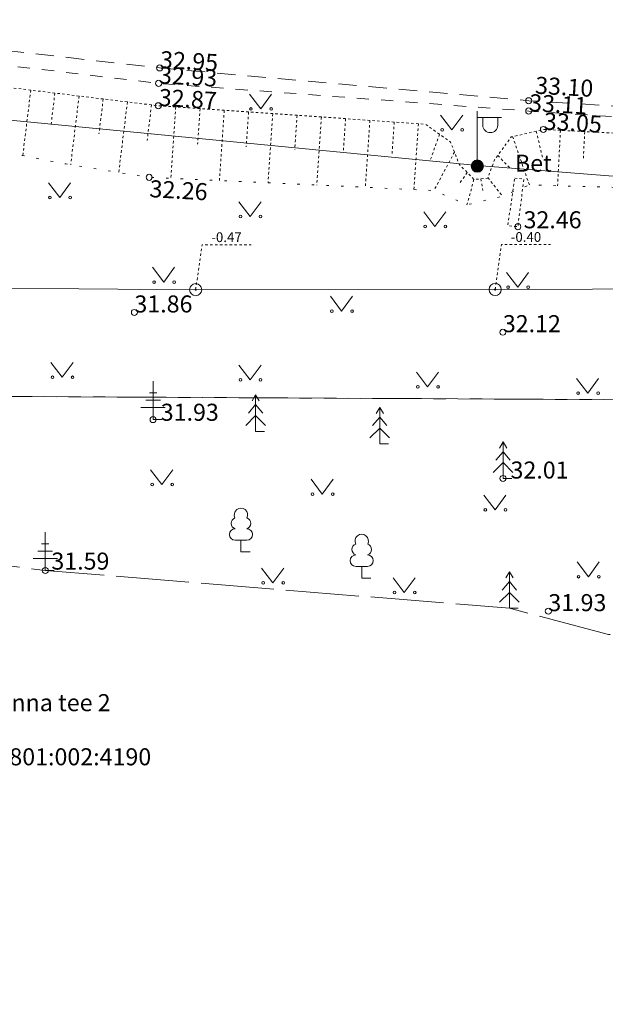
# Model space of a CAD drawing. Units: metres. Extents: x 529061 to 531938, y 6587171 to 6588961.
# Drawn here: x 531009 to 531033, y 6588037 to 6588078 of the extents above; entities that cross this region are included whole.
import ezdxf
from ezdxf.enums import TextEntityAlignment as Align

# ---------------------------------------------------------------- set-up
doc = ezdxf.new("R2010")
doc.units = ezdxf.units.M
doc.header["$MEASUREMENT"] = 0
for name, pattern in [('ASFBET', [2.5, 1.5, -1]), ('KATASTRIPIIR', [7, 4, -1, 1, -1]), ('KRUUSKILL', [2, 1, -1]), ('NOLVAALL', [1.2, 0.2, -1]), ('NOLVAKRIIPS', [0.02001, 0.01, -1e-05, 0.01]), ('NOLVAPEAL', [0.02001, 0.01, -1e-05, 0.01]), ('RAJATISP', [0.02001, 0.01, -1e-05, 0.01]), ('TOOPIIR', [7, 6, -1]), ('VIITJOON', [0.02001, 0.01, -1e-05, 0.01])]:
    doc.linetypes.add(name, pattern=pattern)
doc.layers.add('ERINOUE_SIDEKORG', color=6, linetype='Continuous')
for name, color, linetype, lineweight in [('HALJASTUS', 94, 'Continuous', 9), ('KORGUS-EH2000', 7, 'Continuous', 9), ('mootpiir', 6, 'Continuous', 9), ('MPKAABEL', 1, 'Continuous', 9), ('PIIR', 32, 'Continuous', 9), ('POST', 1, 'Continuous', 9), ('PUU', 7, 'Continuous', 9), ('RAJATIS', 3, 'Continuous', 9), ('RELJEEF', 40, 'Continuous', 9), ('SITRASS', 5, 'Continuous', 9), ('TEE', 7, 'Continuous', 9)]:
    doc.layers.add(name, color=color, linetype=linetype, lineweight=lineweight)
doc.styles.add('ITALIC', font='italic.shx')
doc.styles.add('romans', font='romans.shx')
doc.linetypes.add('-S-', pattern='A,10,-1.5,["S",romans,S=1.4,R=0,X=-0.7,Y=-0.7],-1.5,10,-3', length=26)
doc.linetypes.add('MP_KBL', pattern='A,8,-2,[138,mkm.shx,S=1,R=0,X=0,Y=0],6,[138,mkm.shx,S=1,R=180,X=0,Y=0],-2', length=18)

# ---------------------------------------------------------------- blocks, each defined once
blk = doc.blocks.new('MEPOST_47')
at = {"layer": 'POST', "color": 252, "linetype": 'Continuous', "lineweight": 0}
for radius in [0.25, 0.225, 0.2, 0.175, 0.15, 0.125, 0.1, 0.075, 0.05, 0.025]:
    blk.add_circle((0, 0), radius, dxfattribs=at)
blk = doc.blocks.new('VAPOST_46')
at = {"layer": 'POST', "color": 252, "linetype": 'Continuous', "lineweight": 0}
for p, q in [((0, 0.25), (0, 2.25)), ((0, 2), (1, 2)), ((0.227, 1.679), (0.227, 2)), ((0.839, 1.679), (0.839, 2))]:
    blk.add_line(p, q, dxfattribs=at)
blk.add_arc((0.533, 1.679), 0.306, 180, 0, dxfattribs=at)
blk = doc.blocks.new('OKASP1_13')
at = {"layer": 'PUU', "color": 252, "linetype": 'Continuous', "lineweight": 0}
for p, q in [((0, 0), (0, 1.575)), ((0.15, 1.1), (-0.15, 1.1)), ((0.5, 0.5), (-0.5, 0.5)), ((0.3, 0.8), (-0.3, 0.8)), ((0.36, 0), (0, 0))]:
    blk.add_line(p, q, dxfattribs=at)
blk = doc.blocks.new('OKASP1_15')
at = {"layer": 'PUU', "color": 252, "linetype": 'Continuous', "lineweight": 0}
for p, q in [((0, 0), (0, 1.575)), ((0.15, 1.1), (-0.15, 1.1)), ((0.5, 0.5), (-0.5, 0.5)), ((0.3, 0.8), (-0.3, 0.8)), ((0.36, 0), (0, 0))]:
    blk.add_line(p, q, dxfattribs=at)
blk = doc.blocks.new('KUUSK1_36')
at = {"layer": 'PUU', "color": 252, "linetype": 'Continuous', "lineweight": 0}
for p, q in [((0, 1.5), (-0.15, 1.25)), ((0.15, 1.25), (0, 1.5)), ((0, 1.5), (0, 0)), ((0, 1.1), (-0.3, 0.75)), ((0.3, 0.75), (0, 1.1)), ((0, 0.65), (-0.4, 0.25)), ((0.4, 0.25), (0, 0.65)), ((0.36, 0), (0, 0))]:
    blk.add_line(p, q, dxfattribs=at)
blk = doc.blocks.new('KUUSK1_37')
at = {"layer": 'PUU', "color": 252, "linetype": 'Continuous', "lineweight": 0}
for p, q in [((0, 1.5), (-0.15, 1.25)), ((0.15, 1.25), (0, 1.5)), ((0, 1.5), (0, 0)), ((0, 1.1), (-0.3, 0.75)), ((0.3, 0.75), (0, 1.1)), ((0, 0.65), (-0.4, 0.25)), ((0.4, 0.25), (0, 0.65)), ((0.36, 0), (0, 0))]:
    blk.add_line(p, q, dxfattribs=at)
blk = doc.blocks.new('KUUSK1_38')
at = {"layer": 'PUU', "color": 252, "linetype": 'Continuous', "lineweight": 0}
for p, q in [((0, 1.5), (-0.15, 1.25)), ((0.15, 1.25), (0, 1.5)), ((0, 1.5), (0, 0)), ((0, 1.1), (-0.3, 0.75)), ((0.3, 0.75), (0, 1.1)), ((0, 0.65), (-0.4, 0.25)), ((0.4, 0.25), (0, 0.65)), ((0.36, 0), (0, 0))]:
    blk.add_line(p, q, dxfattribs=at)
blk = doc.blocks.new('KUUSK1_39')
at = {"layer": 'PUU', "color": 252, "linetype": 'Continuous', "lineweight": 0}
for p, q in [((0, 1.5), (-0.15, 1.25)), ((0.15, 1.25), (0, 1.5)), ((0, 1.5), (0, 0)), ((0, 1.1), (-0.3, 0.75)), ((0.3, 0.75), (0, 1.1)), ((0, 0.65), (-0.4, 0.25)), ((0.4, 0.25), (0, 0.65)), ((0.36, 0), (0, 0))]:
    blk.add_line(p, q, dxfattribs=at)
blk = doc.blocks.new('LEHTP1_40')
at = {"layer": 'PUU', "color": 252, "linetype": 'Continuous', "lineweight": 0}
for p, q in [((0.24, 0.475), (-0.24, 0.475)), ((0, 0), (0, 0.475)), ((0.38, 0), (0, 0))]:
    blk.add_line(p, q, dxfattribs=at)
for centre, radius, start, end in [((0, 1.52), 0.277, 332.5799, 207.4201), ((-0.17, 1.173), 0.233, 109.0217, 253.1415), ((0.17, 1.173), 0.233, 286.8508, 70.9859), ((-0.237, 0.712), 0.238, 90.0016, 269.3953), ((0.237, 0.712), 0.238, 270.6047, 89.9984)]:
    blk.add_arc(centre, radius, start, end, dxfattribs=at)
blk = doc.blocks.new('LEHTP1_41')
at = {"layer": 'PUU', "color": 252, "linetype": 'Continuous', "lineweight": 0}
for p, q in [((0.24, 0.475), (-0.24, 0.475)), ((0, 0), (0, 0.475)), ((0.38, 0), (0, 0))]:
    blk.add_line(p, q, dxfattribs=at)
for centre, radius, start, end in [((0, 1.52), 0.277, 332.5799, 207.4201), ((-0.17, 1.173), 0.233, 109.0217, 253.1415), ((0.17, 1.173), 0.233, 286.8508, 70.9859), ((-0.237, 0.712), 0.238, 90.0016, 269.3953), ((0.237, 0.712), 0.238, 270.6047, 89.9984)]:
    blk.add_arc(centre, radius, start, end, dxfattribs=at)
blk = doc.blocks.new('RING02_846')
at = {"layer": 'KORGUS-EH2000', "color": 252, "linetype": 'Continuous', "lineweight": 0}
blk.add_circle((0, 0), 0.125, dxfattribs=at)
blk = doc.blocks.new('RING02_847')
at = {"layer": 'KORGUS-EH2000', "color": 252, "linetype": 'Continuous', "lineweight": 0}
blk.add_circle((0, 0), 0.125, dxfattribs=at)
blk = doc.blocks.new('RING02_848')
at = {"layer": 'KORGUS-EH2000', "color": 252, "linetype": 'Continuous', "lineweight": 0}
blk.add_circle((0, 0), 0.125, dxfattribs=at)
blk = doc.blocks.new('RING02_849')
at = {"layer": 'KORGUS-EH2000', "color": 252, "linetype": 'Continuous', "lineweight": 0}
blk.add_circle((0, 0), 0.125, dxfattribs=at)
blk = doc.blocks.new('RING02_850')
at = {"layer": 'KORGUS-EH2000', "color": 252, "linetype": 'Continuous', "lineweight": 0}
blk.add_circle((0, 0), 0.125, dxfattribs=at)
blk = doc.blocks.new('RING02_851')
at = {"layer": 'KORGUS-EH2000', "color": 252, "linetype": 'Continuous', "lineweight": 0}
blk.add_circle((0, 0), 0.125, dxfattribs=at)
blk = doc.blocks.new('RING02_852')
at = {"layer": 'KORGUS-EH2000', "color": 252, "linetype": 'Continuous', "lineweight": 0}
blk.add_circle((0, 0), 0.125, dxfattribs=at)
blk = doc.blocks.new('RING02_867')
at = {"layer": 'KORGUS-EH2000', "color": 252, "linetype": 'Continuous', "lineweight": 0}
blk.add_circle((0, 0), 0.125, dxfattribs=at)
blk = doc.blocks.new('RING02_868')
at = {"layer": 'KORGUS-EH2000', "color": 252, "linetype": 'Continuous', "lineweight": 0}
blk.add_circle((0, 0), 0.125, dxfattribs=at)
blk = doc.blocks.new('RING02_869')
at = {"layer": 'KORGUS-EH2000', "color": 252, "linetype": 'Continuous', "lineweight": 0}
blk.add_circle((0, 0), 0.125, dxfattribs=at)
blk = doc.blocks.new('RING02_870')
at = {"layer": 'KORGUS-EH2000', "color": 252, "linetype": 'Continuous', "lineweight": 0}
blk.add_circle((0, 0), 0.125, dxfattribs=at)
blk = doc.blocks.new('RING02_916')
at = {"layer": 'KORGUS-EH2000', "color": 252, "linetype": 'Continuous', "lineweight": 0}
blk.add_circle((0, 0), 0.125, dxfattribs=at)
blk = doc.blocks.new('RING02_917')
at = {"layer": 'KORGUS-EH2000', "color": 252, "linetype": 'Continuous', "lineweight": 0}
blk.add_circle((0, 0), 0.125, dxfattribs=at)
blk = doc.blocks.new('RING02_918')
at = {"layer": 'KORGUS-EH2000', "color": 252, "linetype": 'Continuous', "lineweight": 0}
blk.add_circle((0, 0), 0.125, dxfattribs=at)
blk = doc.blocks.new('MURU_215')
at = {"layer": 'HALJASTUS', "color": 252, "linetype": 'Continuous', "lineweight": 0}
for p, q in [((-0.463, 0.607), (0, 0)), ((0, 0), (0.446, 0.607))]:
    blk.add_line(p, q, dxfattribs=at)
for centre in [(-0.401, 0), (0.428, 0)]:
    blk.add_circle(centre, 0.055, dxfattribs=at)
blk = doc.blocks.new('MURU_217')
at = {"layer": 'HALJASTUS', "color": 252, "linetype": 'Continuous', "lineweight": 0}
for p, q in [((-0.463, 0.607), (0, 0)), ((0, 0), (0.446, 0.607))]:
    blk.add_line(p, q, dxfattribs=at)
for centre in [(-0.401, 0), (0.428, 0)]:
    blk.add_circle(centre, 0.055, dxfattribs=at)
blk = doc.blocks.new('MURU_223')
at = {"layer": 'HALJASTUS', "color": 252, "linetype": 'Continuous', "lineweight": 0}
for p, q in [((-0.463, 0.607), (0, 0)), ((0, 0), (0.446, 0.607))]:
    blk.add_line(p, q, dxfattribs=at)
for centre in [(-0.401, 0), (0.428, 0)]:
    blk.add_circle(centre, 0.055, dxfattribs=at)
blk = doc.blocks.new('MURU_224')
at = {"layer": 'HALJASTUS', "color": 252, "linetype": 'Continuous', "lineweight": 0}
for p, q in [((-0.463, 0.607), (0, 0)), ((0, 0), (0.446, 0.607))]:
    blk.add_line(p, q, dxfattribs=at)
for centre in [(-0.401, 0), (0.428, 0)]:
    blk.add_circle(centre, 0.055, dxfattribs=at)
blk = doc.blocks.new('MURU_225')
at = {"layer": 'HALJASTUS', "color": 252, "linetype": 'Continuous', "lineweight": 0}
for p, q in [((-0.463, 0.607), (0, 0)), ((0, 0), (0.446, 0.607))]:
    blk.add_line(p, q, dxfattribs=at)
for centre in [(-0.401, 0), (0.428, 0)]:
    blk.add_circle(centre, 0.055, dxfattribs=at)
blk = doc.blocks.new('MURU_226')
at = {"layer": 'HALJASTUS', "color": 252, "linetype": 'Continuous', "lineweight": 0}
for p, q in [((-0.463, 0.607), (0, 0)), ((0, 0), (0.446, 0.607))]:
    blk.add_line(p, q, dxfattribs=at)
for centre in [(-0.401, 0), (0.428, 0)]:
    blk.add_circle(centre, 0.055, dxfattribs=at)
blk = doc.blocks.new('MURU_227')
at = {"layer": 'HALJASTUS', "color": 252, "linetype": 'Continuous', "lineweight": 0}
for p, q in [((-0.463, 0.607), (0, 0)), ((0, 0), (0.446, 0.607))]:
    blk.add_line(p, q, dxfattribs=at)
for centre in [(-0.401, 0), (0.428, 0)]:
    blk.add_circle(centre, 0.055, dxfattribs=at)
blk = doc.blocks.new('MURU_228')
at = {"layer": 'HALJASTUS', "color": 252, "linetype": 'Continuous', "lineweight": 0}
for p, q in [((-0.463, 0.607), (0, 0)), ((0, 0), (0.446, 0.607))]:
    blk.add_line(p, q, dxfattribs=at)
for centre in [(-0.401, 0), (0.428, 0)]:
    blk.add_circle(centre, 0.055, dxfattribs=at)
blk = doc.blocks.new('MURU_229')
at = {"layer": 'HALJASTUS', "color": 252, "linetype": 'Continuous', "lineweight": 0}
for p, q in [((-0.463, 0.607), (0, 0)), ((0, 0), (0.446, 0.607))]:
    blk.add_line(p, q, dxfattribs=at)
for centre in [(-0.401, 0), (0.428, 0)]:
    blk.add_circle(centre, 0.055, dxfattribs=at)
blk = doc.blocks.new('MURU_230')
at = {"layer": 'HALJASTUS', "color": 252, "linetype": 'Continuous', "lineweight": 0}
for p, q in [((-0.463, 0.607), (0, 0)), ((0, 0), (0.446, 0.607))]:
    blk.add_line(p, q, dxfattribs=at)
for centre in [(-0.401, 0), (0.428, 0)]:
    blk.add_circle(centre, 0.055, dxfattribs=at)
blk = doc.blocks.new('MURU_231')
at = {"layer": 'HALJASTUS', "color": 252, "linetype": 'Continuous', "lineweight": 0}
for p, q in [((-0.463, 0.607), (0, 0)), ((0, 0), (0.446, 0.607))]:
    blk.add_line(p, q, dxfattribs=at)
for centre in [(-0.401, 0), (0.428, 0)]:
    blk.add_circle(centre, 0.055, dxfattribs=at)
blk = doc.blocks.new('MURU_232')
at = {"layer": 'HALJASTUS', "color": 252, "linetype": 'Continuous', "lineweight": 0}
for p, q in [((-0.463, 0.607), (0, 0)), ((0, 0), (0.446, 0.607))]:
    blk.add_line(p, q, dxfattribs=at)
for centre in [(-0.401, 0), (0.428, 0)]:
    blk.add_circle(centre, 0.055, dxfattribs=at)
blk = doc.blocks.new('MURU_233')
at = {"layer": 'HALJASTUS', "color": 252, "linetype": 'Continuous', "lineweight": 0}
for p, q in [((-0.463, 0.607), (0, 0)), ((0, 0), (0.446, 0.607))]:
    blk.add_line(p, q, dxfattribs=at)
for centre in [(-0.401, 0), (0.428, 0)]:
    blk.add_circle(centre, 0.055, dxfattribs=at)
blk = doc.blocks.new('MURU_234')
at = {"layer": 'HALJASTUS', "color": 252, "linetype": 'Continuous', "lineweight": 0}
for p, q in [((-0.463, 0.607), (0, 0)), ((0, 0), (0.446, 0.607))]:
    blk.add_line(p, q, dxfattribs=at)
for centre in [(-0.401, 0), (0.428, 0)]:
    blk.add_circle(centre, 0.055, dxfattribs=at)
blk = doc.blocks.new('MURU_237')
at = {"layer": 'HALJASTUS', "color": 252, "linetype": 'Continuous', "lineweight": 0}
for p, q in [((-0.463, 0.607), (0, 0)), ((0, 0), (0.446, 0.607))]:
    blk.add_line(p, q, dxfattribs=at)
for centre in [(-0.401, 0), (0.428, 0)]:
    blk.add_circle(centre, 0.055, dxfattribs=at)
blk = doc.blocks.new('MURU_239')
at = {"layer": 'HALJASTUS', "color": 252, "linetype": 'Continuous', "lineweight": 0}
for p, q in [((-0.463, 0.607), (0, 0)), ((0, 0), (0.446, 0.607))]:
    blk.add_line(p, q, dxfattribs=at)
for centre in [(-0.401, 0), (0.428, 0)]:
    blk.add_circle(centre, 0.055, dxfattribs=at)
blk = doc.blocks.new('MURU_553')
at = {"layer": 'HALJASTUS', "color": 252, "linetype": 'Continuous', "lineweight": 0}
for p, q in [((-0.463, 0.607), (0, 0)), ((0, 0), (0.446, 0.607))]:
    blk.add_line(p, q, dxfattribs=at)
for centre in [(-0.401, 0), (0.428, 0)]:
    blk.add_circle(centre, 0.055, dxfattribs=at)
blk = doc.blocks.new('MURU_554')
at = {"layer": 'HALJASTUS', "color": 252, "linetype": 'Continuous', "lineweight": 0}
for p, q in [((-0.463, 0.607), (0, 0)), ((0, 0), (0.446, 0.607))]:
    blk.add_line(p, q, dxfattribs=at)
for centre in [(-0.401, 0), (0.428, 0)]:
    blk.add_circle(centre, 0.055, dxfattribs=at)
blk = doc.blocks.new('KOORDP_50')
at = {"layer": 'ERINOUE_SIDEKORG', "color": 252, "lineweight": 0}
for radius in [0.25, 0.025, 0.0221, 0.0191, 0.0161, 0.0132, 0.0102, 0.00726, 0.0043]:
    blk.add_circle((0, 0), radius, dxfattribs=at)
blk = doc.blocks.new('KOORDP_52')
at = {"layer": 'ERINOUE_SIDEKORG', "color": 252, "lineweight": 0}
for radius in [0.25, 0.025, 0.0221, 0.0191, 0.0161, 0.0132, 0.0102, 0.00726, 0.0043]:
    blk.add_circle((0, 0), radius, dxfattribs=at)

msp = doc.modelspace()

# ---------------------------------------------------------------- linework, layer by layer
at = {"layer": 'ERINOUE_SIDEKORG', "color": 252, "linetype": 'VIITJOON', "lineweight": 0, "ltscale": 0.5, "flags": 128}
for points in [[(531016.106, 6588066.833), (531016.368, 6588068.678), (531018.384, 6588068.68)], [(531028.415, 6588066.842), (531028.677, 6588068.687), (531030.693, 6588068.689)]]:
    msp.add_lwpolyline(points, dxfattribs=at)
at = {"layer": 'mootpiir', "color": 252, "linetype": 'TOOPIIR', "lineweight": 0, "ltscale": 0.5, "flags": 128}
msp.add_lwpolyline([(530271.866, 6588346.439), (530252.698, 6588358.467), (530234.792, 6588363.079), (530198.982, 6588381.361), (530163.073, 6588393.79), (530193.455, 6588437.636), (530197.349, 6588445.168), (530198.438, 6588448.434), (530199.76, 6588450.16), (530200.959, 6588451.706), (530202.146, 6588453.827), (530201.974, 6588455.229), (530203.755, 6588458.303), (530216.395, 6588477.041), (530220.296, 6588482.397), (530219.668, 6588483.286), (530218.947, 6588483.903), (530215.662, 6588486.903), (530213.787, 6588488.248), (530211.951, 6588489.6), (530210.153, 6588490.727), (530201.407, 6588495.196), (530193.138, 6588488.221), (530190.574, 6588485.137), (530182.19, 6588473.613), (530177.303, 6588453.987), (530164.438, 6588441.655), (530149.973, 6588444.914), (530147.616, 6588441.369), (530146.78, 6588440.205), (530146.32, 6588438.786), (530145.1, 6588436.499), (530144.629, 6588435.551), (530161.791, 6588423.931), (530144.047, 6588392.578), (530119.605, 6588398.195), (530118.519, 6588397.671), (530117.804, 6588394.78), (530118.634, 6588392.236), (530117.379, 6588388.109), (530117.095, 6588387.336), (530115.658, 6588382.798), (530113.848, 6588376.901), (530113.625, 6588375.976), (530112.802, 6588373.323), (530111.96, 6588370.649), (530111.142, 6588367.692), (530109.972, 6588360.242), (530111.992, 6588352.816), (530122.873, 6588348.928), (530125.97, 6588346.918), (530126.824, 6588346.359), (530129.573, 6588345.169), (530141.765, 6588348.397), (530160.726, 6588342.891), (530175.94, 6588334.925), (530223.155, 6588317.001), (530240.383, 6588310.28), (530262.982, 6588303.129), (530265.505, 6588301.55), (530267.861, 6588300.579), (530270.779, 6588299.365), (530273.301, 6588298.134), (530275.826, 6588297.024), (530280.399, 6588294.301), (530297.2, 6588288.369), (530327.629, 6588277.704), (530360.047, 6588266.721), (530365.524, 6588257.259), (530382.029, 6588264.214), (530389.673, 6588258.284), (530388.197, 6588245.504), (530388.579, 6588243.339), (530402.942, 6588237.612), (530410.512, 6588239.495), (530410.165, 6588250), (530449.806, 6588233.275), (530449.552, 6588228.858), (530450.734, 6588229.234), (530460.379, 6588201.757), (530463.429, 6588193.648), (530474.055, 6588182.206), (530472.866, 6588171.542), (530473.561, 6588166.14), (530473.557, 6588166.016), (530473.42, 6588163.97), (530468.958, 6588151.695), (530466.134, 6588128.795), (530465.373, 6588119.62), (530465.356, 6588119.478), (530464.635, 6588114.512), (530463.847, 6588108.232), (530464.855, 6588102.519), (530464.763, 6588102.426), (530469.031, 6588095.583), (530472.333, 6588094.995), (530474.803, 6588094.463), (530477.81, 6588093.983), (530480.738, 6588093.728), (530480.882, 6588093.764), (530484.341, 6588093.153), (530487.808, 6588092.789), (530488.109, 6588092.794), (530490.872, 6588092.49), (530496.303, 6588091.772), (530498.203, 6588107.153), (530498.131, 6588111.976), (530499.464, 6588114.805), (530499.964, 6588126.699), (530511.396, 6588137.977), (530511.022, 6588139.768), (530518.18, 6588161.385), (530506.814, 6588166.359), (530513.104, 6588179.807), (530539.307, 6588168.801), (530548.093, 6588166.914), (530549.891, 6588166.459), (530555.348, 6588164.905), (530556.496, 6588164.656), (530566.403, 6588173.974), (530580.507, 6588167.613), (530595.162, 6588160.048), (530599.187, 6588156.369), (530603.762, 6588152.758), (530628.034, 6588131.902), (530625.385, 6588127.741), (530641.111, 6588116.821), (530656.981, 6588106.302), (530682.034, 6588087.442), (530683.505, 6588085.607), (530686.014, 6588084.4), (530704.993, 6588070.144), (530721.539, 6588052.523), (530722.933, 6588045.589), (530724.407, 6588043.59), (530726.616, 6588041.563), (530727.453, 6588040.901), (530733.889, 6588045.209), (530742.037, 6588038.193), (530742.335, 6588038.587), (530743.904, 6588041.121), (530744.195, 6588041.601), (530746.226, 6588046.044), (530747.911, 6588047.689), (530749.018, 6588050.203), (530751.619, 6588068.016), (530756.589, 6588084.308), (530793.475, 6588083.082), (530804.309, 6588079.486), (530817.909, 6588073.075), (530855.615, 6588067.006), (530876.986, 6588050.752), (530879.509, 6588050.775), (530887.322, 6588051.971), (530891.848, 6588057.142), (530928.138, 6588063.927), (530965.099, 6588060.392), (530997.872, 6588056.81), (531009.925, 6588055.296), (531029.002, 6588053.745), (531033.081, 6588052.669), (531036.019, 6588052.565), (531045.573, 6588048.048), (531051.817, 6588044.334), (531058.273, 6588042.494), (531060.658, 6588041.709), (531064.615, 6588041.97), (531068.31, 6588041.677), (531071.188, 6588041.535), (531074.368, 6588041.232), (531076.848, 6588040.595), (531079.8, 6588039.973), (531084.872, 6588043.007), (531085.051, 6588045.012), (531087.358, 6588050), (531089.528, 6588053.636), (531092.549, 6588057.131), (531105.239, 6588058.111), (531105.641, 6588062.562), (531105.644, 6588063.077), (531105.479, 6588066.054), (531105.367, 6588067.392), (531105.603, 6588070.395), (531104.862, 6588071.331), (531105.51, 6588076.09), (531106.097, 6588079.837), (531106.744, 6588084.181), (531106.757, 6588084.961), (531106.321, 6588089.642), (531105.562, 6588092.595), (531105.15, 6588095.557), (531104.859, 6588098.986), (531086.088, 6588098.423), (531085.897, 6588106.861), (531080.512, 6588106.97), (531076.751, 6588106.97), (531073.698, 6588106.773), (531070.672, 6588106.645), (531067.266, 6588106.572), (531057.986, 6588099.98), (531056.693, 6588100.088), (531054.199, 6588100.386), (531053.216, 6588100.539), (531032.298, 6588101.139), (531014.654, 6588107.982), (531012.399, 6588108.131), (531006.042, 6588110.932), (531005.946, 6588110.973), (531005.407, 6588109.445), (531004.16, 6588107.454), (531000.863, 6588105.333), (530999.3, 6588105.124), (530997.782, 6588105.179), (530988.048, 6588105.643), (530933.231, 6588107.26), (530928.207, 6588120.225), (530923.469, 6588132.158), (530918.879, 6588126.812), (530918.051, 6588126.95), (530914.473, 6588127.943), (530905.619, 6588128.732), (530904.805, 6588128.718), (530903.945, 6588128.474), (530903.699, 6588128.227), (530898.86, 6588117.139), (530891.466, 6588114.752), (530884.151, 6588114.989), (530873.317, 6588116.682), (530858.934, 6588117.626), (530827.789, 6588121.758), (530820.215, 6588122.817), (530815.379, 6588136.732), (530808.287, 6588139.767), (530798.45, 6588141.075), (530797.552, 6588141.317), (530795.615, 6588141.561), (530793.821, 6588142.148), (530791.449, 6588143.034), (530788.585, 6588142.98), (530782.358, 6588129.305), (530734.006, 6588137.459), (530668.283, 6588165.517), (530663.539, 6588167.653), (530662.502, 6588168.155), (530643.744, 6588176.859), (530606.365, 6588193.191), (530594.01, 6588200.694), (530587.083, 6588204.15), (530573.313, 6588210.949), (530558.884, 6588217.87), (530563.241, 6588226.713), (530562.572, 6588227.463), (530560.288, 6588228.44), (530557.897, 6588229.865), (530555.935, 6588231.463), (530555.041, 6588231.882), (530553.175, 6588232.646), (530551.322, 6588233.374), (530548.56, 6588231.723), (530532.453, 6588238.856), (530524.712, 6588242.301), (530515.694, 6588246.265), (530502.742, 6588251.955), (530477.822, 6588258.431), (530463.16, 6588265.31), (530438.627, 6588273.482), (530419.318, 6588285.292), (530419.87, 6588288.365), (530418.597, 6588288.89), (530415.274, 6588290.322), (530404.714, 6588289.423), (530331.174, 6588321.833), (530327.492, 6588325.78), (530321.482, 6588326.944), (530316.049, 6588329.848), (530312.912, 6588327.146), (530293.914, 6588336.364), (530271.866, 6588346.439)], close=True, dxfattribs=at)
at = {"layer": 'MPKAABEL', "color": 252, "linetype": 'MP_KBL', "lineweight": 0, "ltscale": 0.5, "flags": 128}
msp.add_lwpolyline([(531050.323, 6588070.159), (531027.69, 6588071.929), (531000.835, 6588074.531), (530970.525, 6588077.47), (530942.42, 6588079.954), (530910.279, 6588082.905), (530879.626, 6588086.196), (530854.39, 6588088.59), (530820.39, 6588092.813), (530820.121, 6588093.924), (530788.599, 6588099.388), (530788.385, 6588098.351), (530788.175, 6588099.435), (530758.754, 6588104.497), (530758.567, 6588103.925), (530735.14, 6588109.805)], dxfattribs=at)
at = {"layer": 'PIIR', "color": 240, "linetype": 'KATASTRIPIIR', "lineweight": 0, "ltscale": 0.5}
for points in [[(531249.61, 6588084.18), (531181.8, 6588074.98), (531172.44, 6588073.75), (531153.12, 6588071.68), (531134.02, 6588069.94), (531089.26, 6588067.65), (531081.18, 6588067.6), (531080.77, 6588063.83), (531065.38, 6588062.14), (531002.39, 6588062.48), (530943.44, 6588062), (530865.69, 6588070.84), (530871.85, 6588084.53), (530798.49, 6588093.13), (530796.99, 6588089.99), (530750.89, 6588098.71), (530742.09, 6588097.05), (530685.29, 6588121.17), (530638.09, 6588142.05), (530629.68, 6588131.59), (530594.71, 6588161.18)], [(530927.02, 6588009.77), (530943.44, 6588062), (531002.39, 6588062.48), (531065.38, 6588062.14), (531058, 6588022.07), (531043.35, 6587968.48), (530927.02, 6588009.77)]]:
    msp.add_lwpolyline(points, dxfattribs=at)
at = {"layer": 'RAJATIS', "color": 252, "linetype": 'RAJATISP', "lineweight": 0, "ltscale": 0.5, "flags": 128}
msp.add_lwpolyline([(531029.22, 6588071.414), (531029.598, 6588071.379), (531029.351, 6588069.42), (531028.938, 6588069.464), (531029.22, 6588071.414)], dxfattribs=at)
at = {"layer": 'RELJEEF', "color": 252, "linetype": 'NOLVAPEAL', "lineweight": 0, "ltscale": 0.5, "flags": 128}
msp.add_lwpolyline([(531055.009, 6588071.477), (531049.916, 6588072.031), (531045.46, 6588072.649), (531030.402, 6588073.415), (531029.077, 6588073.106), (531028.392, 6588072.166), (531028.111, 6588071.415), (531027.547, 6588071.358), (531026.937, 6588071.987), (531026.585, 6588072.899), (531025.552, 6588073.633), (531014.574, 6588074.39), (531002.798, 6588075.832), (531001.83, 6588075.352), (531001.432, 6588074.462), (531001.008, 6588073.939), (531000.338, 6588074.181), (531000.262, 6588075.37), (530999.525, 6588076.102), (530997.898, 6588076.488), (530996.301, 6588076.567), (530982.843, 6588077.89), (530974.676, 6588078.674), (530972.244, 6588078.93), (530971.335, 6588078.431), (530971.03, 6588077.307), (530970.375, 6588076.969), (530969.889, 6588077.556), (530969.591, 6588078.637), (530968.75, 6588079.223), (530968.092, 6588079.349), (530951.272, 6588080.697), (530944.063, 6588081.38), (530943.194, 6588080.437), (530942.833, 6588079.612), (530942.248, 6588079.541), (530941.987, 6588080.263), (530941.781, 6588081.142), (530940.793, 6588081.604), (530930.487, 6588082.804), (530911.94, 6588084.106), (530911.043, 6588083.025), (530910.351, 6588082.324), (530909.786, 6588082.841), (530909.516, 6588084.085), (530907.91, 6588084.696), (530896.352, 6588085.029), (530881.057, 6588086.994), (530864.1, 6588087.976), (530848.796, 6588090.682), (530832.532, 6588091.606), (530816.216, 6588094.841), (530799.294, 6588097.372), (530776.204, 6588101.111), (530765.352, 6588102.933)], dxfattribs=at)
at = {"layer": 'RELJEEF', "color": 252, "linetype": 'NOLVAALL', "lineweight": 0, "ltscale": 0.5, "flags": 128}
msp.add_lwpolyline([(530765.352, 6588102.933), (530772.157, 6588100.607), (530788.166, 6588097.121), (530799.056, 6588096.094), (530814.814, 6588092.074), (530832.408, 6588089.841), (530848.328, 6588087.936), (530863.784, 6588085.993), (530880.849, 6588084.286), (530896.176, 6588082.106), (530908.782, 6588081.713), (530910.436, 6588081.279), (530912.293, 6588081.477), (530929.859, 6588079.814), (530951.286, 6588077.407), (530966.222, 6588075.927), (530968.677, 6588075.151), (530970.43, 6588074.771), (530973.327, 6588075.713), (530982.663, 6588075.048), (530993.724, 6588073.949), (530998.093, 6588073.001), (530998.704, 6588072.63), (531001.229, 6588072.548), (531005.241, 6588073.059), (531010.767, 6588072.001), (531014.196, 6588071.449), (531025.903, 6588070.908), (531027.255, 6588070.318), (531028.719, 6588070.671), (531029.824, 6588071.138), (531045.399, 6588070.687), (531048.212, 6588070.246), (531053.337, 6588070.788), (531055.009, 6588071.477)], dxfattribs=at)
at = {"layer": 'RELJEEF', "color": 252, "linetype": 'NOLVAKRIIPS', "lineweight": 0, "ltscale": 0.5, "flags": 128}
for points in [[(531009.33, 6588075.032), (531009, 6588072.339)], [(531010.322, 6588074.911), (531010.153, 6588073.531)], [(531011.315, 6588074.789), (531010.97, 6588071.968)], [(531012.308, 6588074.668), (531012.133, 6588073.238)], [(531013.3, 6588074.546), (531012.946, 6588071.65)], [(531014.293, 6588074.424), (531014.113, 6588072.958)], [(531015.289, 6588074.341), (531015.087, 6588071.408)], [(531016.287, 6588074.272), (531016.186, 6588072.817)], [(531017.284, 6588074.203), (531017.085, 6588071.315)], [(531018.282, 6588074.134), (531018.183, 6588072.702)], [(531019.279, 6588074.066), (531019.083, 6588071.223)], [(531020.277, 6588073.997), (531020.18, 6588072.587)], [(531021.275, 6588073.928), (531021.082, 6588071.131)], [(531022.272, 6588073.859), (531022.177, 6588072.472)], [(531023.27, 6588073.79), (531023.08, 6588071.038)], [(531024.268, 6588073.722), (531024.173, 6588072.357)], [(531025.265, 6588073.653), (531025.079, 6588070.946)], [(531030.109, 6588073.347), (531030.369, 6588072.231)], [(531031.1, 6588073.379), (531030.985, 6588071.104)], [(531026.133, 6588073.22), (531025.765, 6588072.193)], [(531029.135, 6588073.12), (531029.824, 6588071.138)], [(531032.099, 6588073.329), (531032.042, 6588072.202)], [(531026.745, 6588072.484), (531025.903, 6588070.908)], [(531028.523, 6588072.346), (531029.083, 6588071.775)], [(531027.263, 6588071.651), (531026.985, 6588071.235)], [(531027.547, 6588071.358), (531027.255, 6588070.318)], [(531027.831, 6588071.385), (531027.913, 6588070.908)], [(531028.12, 6588071.438), (531028.719, 6588070.671)]]:
    msp.add_lwpolyline(points, dxfattribs=at)
at = {"layer": 'SITRASS', "color": 252, "linetype": '-S-', "lineweight": 0, "ltscale": 0.5, "flags": 128}
msp.add_lwpolyline([(530976.165, 6588068.028), (530983.752, 6588067.673), (530993.729, 6588067.433), (531003.298, 6588066.935), (531016.106, 6588066.833), (531028.415, 6588066.842), (531040.401, 6588066.875), (531048.54, 6588066.673), (531057.166, 6588066.567), (531064.254, 6588066.525), (531073.304, 6588066.399), (531082.797, 6588065.904)], dxfattribs=at)
at = {"layer": 'TEE', "color": 252, "linetype": 'ASFBET', "lineweight": 0, "ltscale": 0.5, "flags": 128}
msp.add_lwpolyline([(531055.138, 6588072.94), (531045.522, 6588073.612), (531029.797, 6588074.596), (531014.627, 6588075.943), (530999.28, 6588077.687), (530982.891, 6588079.33), (530968.33, 6588080.638), (530951.205, 6588082.202), (530930.475, 6588084.092), (530910.916, 6588085.952), (530896.576, 6588087.291), (530881.194, 6588088.961), (530864.29, 6588090.605), (530848.945, 6588092.149), (530832.951, 6588093.997), (530816.462, 6588096.27), (530799.582, 6588098.922), (530776.401, 6588102.958), (530765.616, 6588104.953), (530761.003, 6588106.03)], dxfattribs=at)
at = {"layer": 'TEE', "color": 252, "linetype": 'KRUUSKILL', "lineweight": 0, "ltscale": 0.5, "flags": 128}
msp.add_lwpolyline([(531055.147, 6588072.339), (531045.496, 6588073.112), (531029.8, 6588074.173), (531014.587, 6588075.309), (530999.185, 6588077.134), (530982.861, 6588078.804), (530968.218, 6588080.046), (530951.168, 6588081.485), (530930.455, 6588083.467), (530910.852, 6588085.192), (530896.464, 6588086.091), (530881.068, 6588088.003), (530864.276, 6588089.389), (530848.961, 6588091.482), (530832.845, 6588093.354), (530816.379, 6588095.797), (530799.606, 6588098.256), (530776.352, 6588102.371), (530765.333, 6588103.998), (530760.523, 6588104.8)], dxfattribs=at)

# ---------------------------------------------------------------- block references
at = {"layer": 'ERINOUE_SIDEKORG', "color": 252, "lineweight": 0}
for name, p in [('KOORDP_52', (531016.106, 6588066.833)), ('KOORDP_50', (531028.415, 6588066.842))]:
    msp.add_blockref(name, p, dxfattribs=at)
at = {"layer": 'HALJASTUS', "color": 252, "linetype": 'Continuous', "lineweight": 0}
for name, p in [('MURU_554', (531018.782, 6588074.257)), ('MURU_553', (531026.638, 6588073.401)), ('MURU_233', (531010.519, 6588070.618)), ('MURU_231', (531018.348, 6588069.84)), ('MURU_230', (531025.943, 6588069.426)), ('MURU_232', (531014.796, 6588067.145)), ('MURU_223', (531029.348, 6588066.934)), ('MURU_229', (531022.106, 6588065.954)), ('MURU_234', (531010.623, 6588063.233)), ('MURU_228', (531018.348, 6588063.129)), ('MURU_224', (531025.641, 6588062.84)), ('MURU_217', (531032.225, 6588062.581)), ('MURU_237', (531014.719, 6588058.828)), ('MURU_227', (531021.312, 6588058.435)), ('MURU_225', (531028.415, 6588057.787)), ('MURU_215', (531032.251, 6588055.041)), ('MURU_239', (531019.281, 6588054.786)), ('MURU_226', (531024.682, 6588054.393))]:
    msp.add_blockref(name, p, dxfattribs=at)
at = {"layer": 'KORGUS-EH2000', "color": 252, "linetype": 'Continuous', "lineweight": 0}
for name, p in [('RING02_846', (531014.627, 6588075.943)), ('RING02_847', (531014.587, 6588075.309)), ('RING02_916', (531029.797, 6588074.596)), ('RING02_848', (531014.574, 6588074.39)), ('RING02_917', (531029.8, 6588074.173)), ('RING02_918', (531030.402, 6588073.415)), ('RING02_849', (531014.196, 6588071.449)), ('RING02_870', (531029.351, 6588069.42)), ('RING02_850', (531013.59, 6588065.897)), ('RING02_869', (531028.734, 6588065.087)), ('RING02_852', (531014.357, 6588061.495)), ('RING02_868', (531028.741, 6588059.077)), ('RING02_851', (531009.925, 6588055.296)), ('RING02_867', (531030.604, 6588053.626))]:
    msp.add_blockref(name, p, dxfattribs=at)
at = {"layer": 'POST', "color": 252, "linetype": 'Continuous', "lineweight": 0}
for name in ['VAPOST_46', 'MEPOST_47']:
    msp.add_blockref(name, (531027.684, 6588071.912), dxfattribs=at)
at = {"layer": 'PUU', "color": 252, "linetype": 'Continuous', "lineweight": 0}
for name, p in [('OKASP1_13', (531014.357, 6588061.495)), ('KUUSK1_36', (531018.573, 6588061.01)), ('KUUSK1_37', (531023.672, 6588060.499)), ('KUUSK1_38', (531028.741, 6588059.077)), ('LEHTP1_41', (531017.969, 6588056.062)), ('OKASP1_15', (531009.925, 6588055.296)), ('LEHTP1_40', (531022.933, 6588054.988)), ('KUUSK1_39', (531029.002, 6588053.745))]:
    msp.add_blockref(name, p, dxfattribs=at)

# ---------------------------------------------------------------- texts
at = {"layer": 'ERINOUE_SIDEKORG', "color": 252, "lineweight": 0, "ltscale": 0.5, "style": 'romans'}
for s, p in [('-0.47', (531017.376, 6588068.665)), ('-0.40', (531029.685, 6588068.674))]:
    msp.add_text(s, height=0.4, dxfattribs=at).set_placement(p, align=Align.BOTTOM_CENTER)
at = {"layer": 'KORGUS-EH2000', "color": 252, "lineweight": 0, "style": 'ITALIC'}
for s, p in [('32.95', (531014.627, 6588075.943)), ('32.93', (531014.587, 6588075.309)), ('33.10', (531030.048, 6588074.889)), ('32.87', (531014.574, 6588074.39)), ('33.11', (531029.8, 6588074.173)), ('33.05', (531030.402, 6588073.415)), ('32.26', (531014.196, 6588070.639))]:
    msp.add_text(s, height=0.7, rotation=356.6602, dxfattribs=at).set_placement(p)
for s, p in [('32.46', (531029.586, 6588069.355)), ('31.86', (531013.59, 6588065.897)), ('32.12', (531028.734, 6588065.087)), ('31.93', (531014.673, 6588061.448)), ('32.01', (531029.05, 6588059.074)), ('31.59', (531010.176, 6588055.333)), ('31.93', (531030.604, 6588053.626))]:
    msp.add_text(s, height=0.7, dxfattribs=at).set_placement(p)
at = {"layer": 'PIIR', "color": 240, "linetype": 'KATASTRIPIIR', "lineweight": 0, "ltscale": 0.5, "style": 'romans'}
for s, p in [('Ranna tee 2', (531007.389, 6588049.517)), ('19801:002:4190', (531007.389, 6588047.293))]:
    msp.add_text(s, height=0.7, dxfattribs=at).set_placement(p)
at = {"layer": 'RAJATIS', "color": 252, "lineweight": 0, "style": 'romans'}
msp.add_text('Bet', height=0.7, dxfattribs=at).set_placement((531029.989, 6588072.03), align=Align.MIDDLE_CENTER)

doc.saveas('drawing.dxf')
